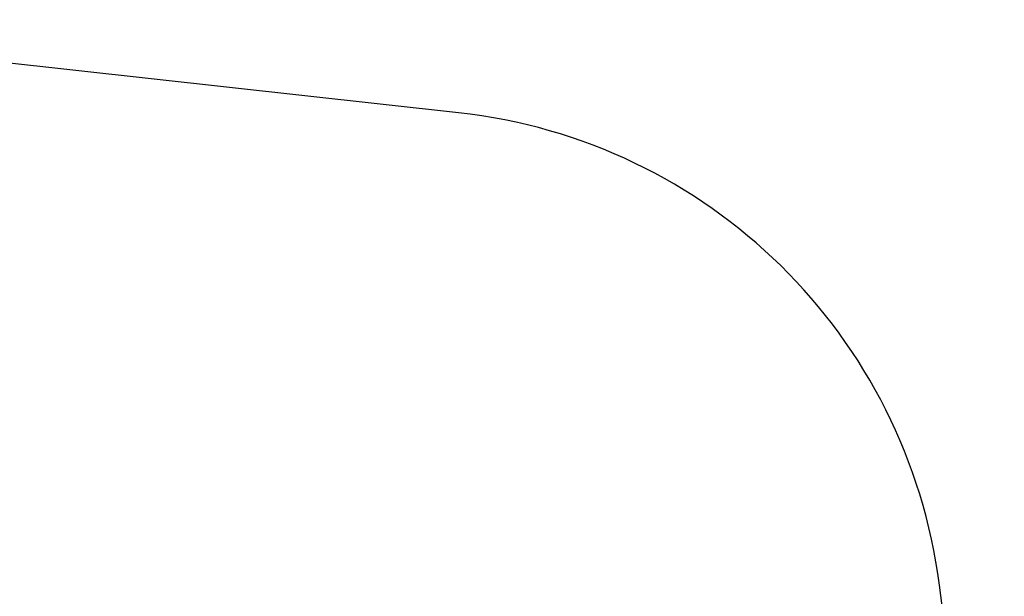
# Paper-space layout 'Sheet2' of a CAD drawing. Units: millimetres. Extents: x 0 to 42.7, y 0 to 29.8.
# Drawn here: x 13.4 to 16.4, y 17.6 to 19.3 of the extents above; entities that cross this region are included whole.
import ezdxf

# ---------------------------------------------------------------- set-up
doc = ezdxf.new("R2010")
doc.units = ezdxf.units.MM
doc.layers.add('LE_NORM', color=179, linetype='Continuous', lineweight=50)
doc.styles.add('SLDTEXTSTYLE0', font='TXT', dxfattribs={"width": 0.605})
doc.dimstyles.new('SLDDIMSTYLE3', dxfattribs={"dimtxt": 0.35, "dimasz": 0.3, "dimexe": 0, "dimexo": 0.0625, "dimgap": 0.0875, "dimtad": 1, "dimdec": 0, "dimlfac": 100, "dimrnd": 1e-09, "dimzin": 12, "dimdsep": 46, "dimtxsty": 'SLDTEXTSTYLE0', "dimsah": 1, "dimcen": 0.09, "dimadec": 0, "dimazin": 3, "dimtfac": 1, "dimtofl": 0, "dimtmove": 0, "dimatfit": 3, "dimfxl": 0, "dimfrac": 2, "dimtolj": 1, "dimtzin": 12, "dimarcsym": 0})

# ---------------------------------------------------------------- blocks, each defined once
blk = doc.blocks.new('_D_20')
at = {"layer": 'LE_NORM', "color": 7}
for p, q in [((11.9855, 19.3416), (7.112, 19.3416)), ((7.211, 19.3416), (7.211, 13.7286)), ((13.7385, 13.7286), (7.112, 13.7286))]:
    blk.add_line(p, q, dxfattribs=at)
for points in [[(7.211, 19.3416), (7.111, 19.0416), (7.311, 19.0416)], [(7.211, 13.7286), (7.311, 14.0286), (7.111, 14.0286)]]:
    blk.add_solid(points, dxfattribs=at)
at = {"layer": 'LE_NORM', "color": 7, "insert": (6.7599, 16.2063), "char_height": 0.35, "attachment_point": 1, "rotation": 90, "style": 'SLDTEXTSTYLE0'}
blk.add_mtext('561', dxfattribs=at)

psp = doc.layouts.new('Sheet2')

# ---------------------------------------------------------------- linework, layer by layer
at = {"color": 7, "linetype": 'Continuous', "lineweight": 25}
for p, q in [((14.7332, 19.0615), (12.2992, 19.3298)), ((16.378, 16.1194), (16.1824, 17.6386))]:
    psp.add_line(p, q, dxfattribs=at)
psp.add_arc((14.5532, 17.4288), 1.6426, 7.3367, 83.7099, dxfattribs=at)

# ---------------------------------------------------------------- dimensions: what is measured, and where the dimension line sits
at = {"layer": 'LE_NORM', "color": 7}
dim = psp.add_linear_dim(base=(7.211, 13.7286), p1=(12.0846, 19.3416), p2=(13.8375, 13.7286), angle=90, dimstyle='SLDDIMSTYLE3', dxfattribs=at)
dim.commit()
dim.dimension.update_dxf_attribs({"geometry": '_D_20', "text_midpoint": (7.211, 16.5351), "dimtype": 160})

doc.saveas('drawing.dxf')
